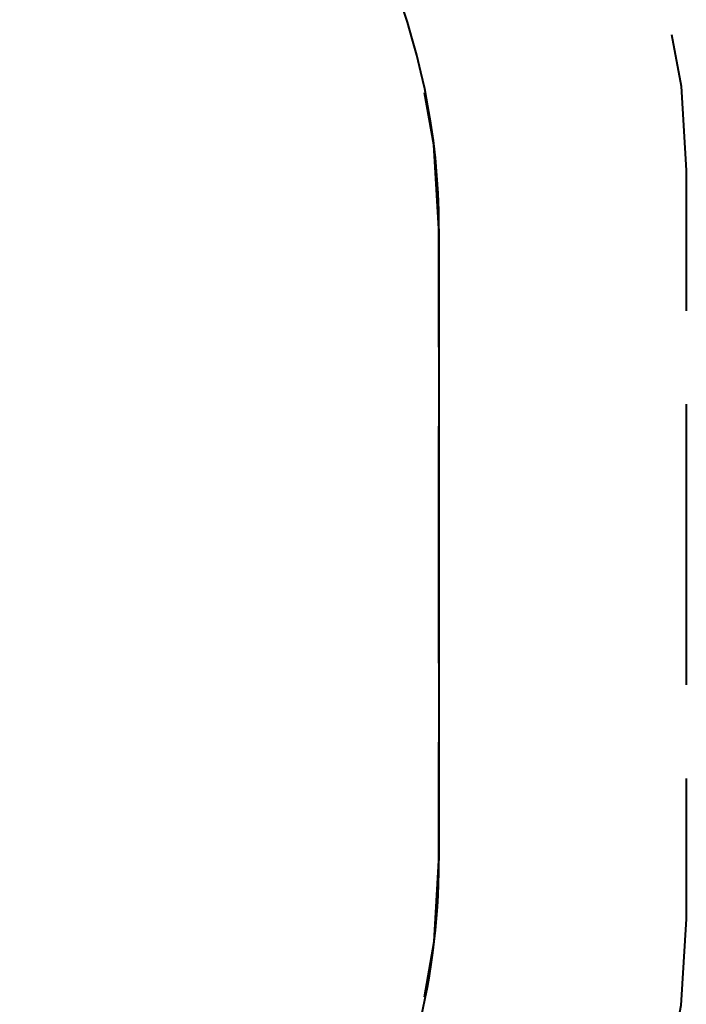
# Model space of a CAD drawing. Units: inches. Extents: x -10 to 110, y -39 to 139.
# Drawn here: x 95 to 109, y 22 to 43 of the extents above; entities that cross this region are included whole.
import ezdxf

# ---------------------------------------------------------------- set-up
doc = ezdxf.new("R2010")
doc.units = ezdxf.units.IN
doc.header["$MEASUREMENT"] = 0
doc.layers.add('Ebene 1', color=7, linetype='Continuous')

# ---------------------------------------------------------------- blocks, each defined once
blk = doc.blocks.new('block 2')
at = {"layer": 'Ebene 1', "color": 179, "lineweight": 40, "true_color": 0x1a171b}
for points in [[(108.682, 42.482), (108.887, 41.368), (108.996, 39.56)], [(103.684, 38.304), (103.575, 40.112), (103.37, 41.225)], [(108.996, 39.56), (108.996, 36.543)], [(103.684, 35.758), (103.684, 38.304)], [(103.684, 38.304), (103.684, 24.726)], [(108.996, 34.532), (108.996, 28.498)], [(103.684, 28.969), (103.684, 34.061)], [(103.684, 24.726), (103.684, 27.272)], [(108.996, 26.487), (108.996, 23.47)], [(103.373, 21.796), (103.582, 22.98), (103.684, 24.726)], [(108.996, 23.47), (108.881, 21.61), (108.578, 20.008)]]:
    blk.add_lwpolyline(points, dxfattribs=at)
for points in [[(103.684, 38.304), (103.684, 46.532), (96.913, 53.304), (88.684, 53.304)], [(96.153, 11.717), (100.806, 14.388), (103.684, 19.361), (103.684, 24.726)]]:
    blk.add_open_spline(points, degree=3, dxfattribs=at)

msp = doc.modelspace()

# ---------------------------------------------------------------- block references
at = {"layer": 'Ebene 1'}
msp.add_blockref('block 2', (0, 0), dxfattribs=at)

doc.saveas('drawing.dxf')
